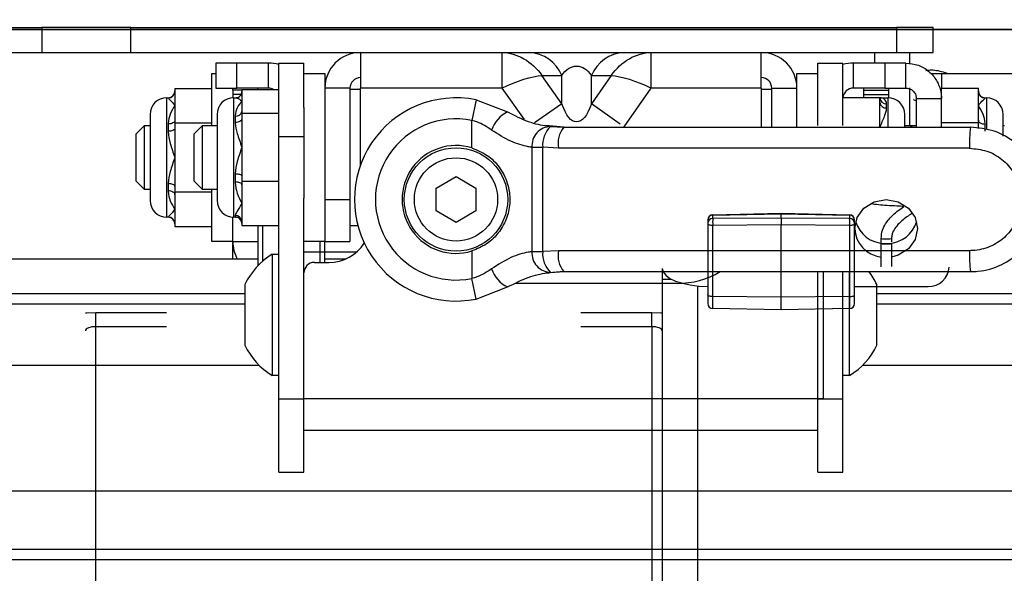
# Model space of a CAD drawing. Units: millimetres. Extents: x -16314 to 111200, y 26614 to 123255.
# Drawn here: x 22899 to 22974, y 80923 to 80965 of the extents above; entities that cross this region are included whole.
import ezdxf

# ---------------------------------------------------------------- set-up
doc = ezdxf.new("R2010")
doc.units = ezdxf.units.MM
doc.header["$LTSCALE"] = 125
doc.layers.add('3303 XREF - First Floor - As Proposed$0$A-New Partition walls', color=3, linetype='CONTINUOUS', lineweight=25)
for name, color, linetype in [('3303 XREF - First Floor - As Proposed$0$A-SCREEN', 5, 'CONTINUOUS'), ('3303 XREF - First Floor - RCP As Proposed$0$A-Finish Hatches', 1, 'CONTINUOUS'), ('3303 XREF - First Floor - RCP As Proposed$0$A-RCPDOOR', 5, 'CONTINUOUS')]:
    doc.layers.add(name, color=color, linetype=linetype)

msp = doc.modelspace()

# ---------------------------------------------------------------- hatches: boundary and pattern name
at = {"layer": '3303 XREF - First Floor - RCP As Proposed$0$A-Finish Hatches', "true_color": 0x8b645a}
h = msp.add_hatch(dxfattribs=at)
h.set_pattern_fill('AR-SAND', color=25, scale=8)
h.set_pattern_definition([(37.5, (43726.7, 66841.75), (-12.8003, 391.5306), [0, -308.864, 0, -345.44, 0, -330.2]), (7.5, (43726.7, 66841.75), (359.619, 573.46), [0, -166.624, 0, -278.384, 0, -106.68]), (327.5, (43476.77, 66841.75), (632.794, 1.1497), [0, -101.6, 0, -365.76, 0, -477.52]), (317.5, (43476.77, 66841.75), (610.845, 178.3435), [0, -50.8, 0, -239.776, 0, -274.32])])
h.paths.add_polyline_path([(12506.525, 82279.362), (21079.408, 82279.362), (21084.789, 81008.777), (25043.704, 81008.777), (25043.704, 79476.904), (12564.49, 79478.965)])

# ---------------------------------------------------------------- linework, layer by layer
at = {"layer": '3303 XREF - First Floor - As Proposed$0$A-New Partition walls', "transparency": 33554687}
msp.add_line((21051.789, 80963.776), (23469.231, 80963.776), dxfattribs=at)
at = {"layer": '3303 XREF - First Floor - As Proposed$0$A-New Partition walls', "linetype": 'ByBlock', "ltscale": 3}
msp.add_line((23469.231, 80963.776), (21051.789, 80963.776), dxfattribs=at)
at = {"layer": '3303 XREF - First Floor - As Proposed$0$A-SCREEN', "linetype": 'ByBlock', "ltscale": 3}
for p, q in [((22880.325, 80963.927), (22900.986, 80963.927)), ((22900.986, 80963.927), (22900.986, 80962.029)), ((22907.721, 80963.927), (22900.986, 80963.927)), ((22907.721, 80962.029), (22907.721, 80963.927)), ((22907.721, 80963.927), (22965.641, 80963.927)), ((22965.641, 80963.927), (22965.641, 80962.029)), ((22968.431, 80963.927), (22965.641, 80963.927)), ((22968.431, 80962.029), (22968.431, 80963.927)), ((22880.325, 80962.029), (22900.986, 80962.029)), ((22900.986, 80962.029), (22907.721, 80962.029)), ((22907.721, 80962.029), (22965.641, 80962.029)), ((22925.085, 80962.029), (22925.085, 80959.338)), ((22935.792, 80962.029), (22935.792, 80959.338)), ((22947.095, 80959.338), (22947.095, 80962.029)), ((22955.421, 80959.338), (22955.421, 80962.029)), ((22964, 80961.236), (22964, 80962.029)), ((22965.641, 80962.029), (22968.431, 80962.029)), ((22966.657, 80961.219), (22966.657, 80962.029)), ((22914.146, 80961.236), (22914.146, 80959.338)), ((22915.734, 80961.236), (22914.146, 80961.236)), ((22918.115, 80961.236), (22915.734, 80961.236)), ((22915.734, 80959.338), (22915.734, 80961.236)), ((22918.115, 80959.338), (22918.115, 80961.236)), ((22918.909, 80961.236), (22920.806, 80961.236)), ((22918.909, 80955.679), (22918.909, 80961.236)), ((22920.806, 80957.862), (22920.806, 80961.236)), ((22959.7, 80961.236), (22961.597, 80961.236)), ((22959.7, 80957.862), (22959.7, 80961.236)), ((22961.597, 80956.505), (22961.597, 80961.236)), ((22962.391, 80959.338), (22962.391, 80961.236)), ((22964.772, 80961.236), (22962.391, 80961.236)), ((22964.772, 80961.236), (22964.772, 80959.338)), ((22966.36, 80961.236), (22964.772, 80961.236)), ((22966.36, 80959.338), (22966.36, 80961.236)), ((22913.837, 80960.442), (22914.146, 80960.442)), ((22913.837, 80956.505), (22913.837, 80960.442)), ((22920.806, 80960.442), (22922.394, 80960.442)), ((22922.394, 80960.442), (22922.394, 80959.338)), ((22958.113, 80960.442), (22959.7, 80960.442)), ((22958.113, 80959.338), (22958.113, 80960.442)), ((22968.268, 80960.442), (22969.051, 80960.442)), ((22969.051, 80960.442), (22975.401, 80960.442)), ((22969.051, 80960.442), (22969.051, 80959.313)), ((22940.321, 80958.161), (22938.818, 80960.287)), ((22938.818, 80960.287), (22940.321, 80960.287)), ((22940.321, 80958.161), (22940.321, 80960.287)), ((22944.07, 80960.287), (22942.566, 80958.161)), ((22942.566, 80958.161), (22942.566, 80960.287)), ((22942.566, 80960.287), (22944.07, 80960.287)), ((22911.043, 80959.313), (22913.837, 80959.313)), ((22911.043, 80959.313), (22911.043, 80959.109)), ((22911.043, 80959.109), (22911.043, 80958.007)), ((22914.146, 80959.338), (22915.734, 80959.338)), ((22915.424, 80959.172), (22915.424, 80959.338)), ((22915.424, 80959.172), (22915.424, 80958.854)), ((22916.115, 80959.172), (22915.424, 80959.172)), ((22918.115, 80959.338), (22915.734, 80959.338)), ((22916.115, 80959.235), (22918.909, 80959.235)), ((22916.115, 80959.235), (22916.115, 80959.095)), ((22916.115, 80959.095), (22916.115, 80958.337)), ((22917.321, 80959.172), (22917.321, 80959.338)), ((22924.291, 80959.338), (22922.394, 80959.338)), ((22922.394, 80959.338), (22922.394, 80950.917)), ((22924.291, 80959.338), (22924.291, 80950.917)), ((22924.291, 80959.251), (22925.085, 80959.251)), ((22935.792, 80959.338), (22925.085, 80959.338)), ((22925.085, 80953.515), (22925.085, 80959.338)), ((22935.792, 80959.338), (22937.474, 80956.96)), ((22945.03, 80956.418), (22947.095, 80959.338)), ((22955.421, 80959.338), (22947.095, 80959.338)), ((22955.421, 80959.338), (22955.421, 80956.378)), ((22955.421, 80959.251), (22956.215, 80959.251)), ((22956.215, 80959.338), (22958.113, 80959.338)), ((22956.215, 80956.378), (22956.215, 80959.338)), ((22958.113, 80956.378), (22958.113, 80959.338)), ((22964.772, 80959.338), (22962.391, 80959.338)), ((22963.185, 80958.854), (22963.185, 80959.338)), ((22963.185, 80959.172), (22965.082, 80959.172)), ((22964.772, 80959.338), (22966.36, 80959.338)), ((22965.082, 80958.854), (22965.082, 80959.338)), ((22966.67, 80956.505), (22966.67, 80959.355)), ((22971.845, 80959.313), (22969.051, 80959.313)), ((22969.051, 80958.545), (22969.051, 80959.313)), ((22971.845, 80959.109), (22971.845, 80959.313)), ((22971.845, 80958.007), (22971.845, 80959.109)), ((22910.433, 80958.613), (22910.535, 80958.613)), ((22910.433, 80949.571), (22910.433, 80958.613)), ((22910.535, 80958.613), (22910.535, 80958.602)), ((22916.04, 80958.854), (22915.424, 80958.854)), ((22915.424, 80958.854), (22915.424, 80958.611)), ((22915.505, 80958.613), (22915.676, 80958.613)), ((22915.505, 80949.571), (22915.505, 80958.613)), ((22916.115, 80958.337), (22916.115, 80957.578)), ((22933.836, 80958.448), (22933.522, 80956.892)), ((22933.836, 80958.448), (22936.215, 80957.537)), ((22940.321, 80958.161), (22938.258, 80956.702)), ((22944.751, 80956.616), (22942.566, 80958.161)), ((22964.391, 80958.613), (22961.597, 80958.613)), ((22963.185, 80958.854), (22965.082, 80958.854)), ((22963.185, 80958.613), (22963.185, 80958.854)), ((22964.391, 80958.613), (22965.001, 80958.613)), ((22964.391, 80958.26), (22964.391, 80958.613)), ((22964.391, 80956.378), (22964.391, 80958.26)), ((22964.899, 80957.839), (22964.899, 80958.156)), ((22965.001, 80958.613), (22965.001, 80956.424)), ((22965.082, 80958.611), (22965.082, 80958.854)), ((22966.91, 80958.47), (22967.154, 80958.38)), ((22967.154, 80958.545), (22969.051, 80958.545)), ((22967.154, 80956.378), (22967.154, 80958.545)), ((22969.051, 80956.378), (22969.051, 80958.545)), ((22972.353, 80958.613), (22972.455, 80958.613)), ((22972.353, 80958.602), (22972.353, 80958.613)), ((22972.455, 80958.613), (22972.455, 80956.21)), ((22911.043, 80958.007), (22911.043, 80956.906)), ((22916.115, 80957.578), (22916.115, 80957.438)), ((22916.115, 80957.438), (22918.909, 80957.438)), ((22916.115, 80957.438), (22916.115, 80957.036)), ((22920.806, 80957.862), (22920.806, 80951.018)), ((22959.7, 80956.505), (22959.7, 80957.862)), ((22971.845, 80956.906), (22971.845, 80958.007)), ((22909.163, 80957.343), (22909.163, 80950.841)), ((22911.043, 80956.906), (22911.043, 80956.702)), ((22911.043, 80956.702), (22913.837, 80956.702)), ((22911.043, 80956.702), (22911.043, 80956.295)), ((22914.235, 80957.343), (22914.235, 80950.841)), ((22915.607, 80957.226), (22915.607, 80956.739)), ((22916.115, 80957.036), (22916.115, 80954.866)), ((22933.522, 80954.811), (22933.522, 80956.892)), ((22966.271, 80956.378), (22966.271, 80957.343)), ((22971.845, 80956.702), (22969.051, 80956.702)), ((22971.845, 80956.702), (22971.845, 80956.906)), ((22971.845, 80956.295), (22971.845, 80956.702)), ((22973.725, 80955.704), (22973.725, 80957.343)), ((22908.106, 80955.875), (22908.736, 80956.505)), ((22908.736, 80956.505), (22909.163, 80956.505)), ((22908.736, 80955.013), (22908.736, 80956.505)), ((22910.535, 80956.622), (22910.535, 80956.072)), ((22911.043, 80956.295), (22911.043, 80954.092)), ((22912.496, 80955.875), (22913.126, 80956.505)), ((22913.126, 80956.505), (22914.235, 80956.505)), ((22913.126, 80951.679), (22913.126, 80956.505)), ((22940.469, 80956.378), (22939.094, 80956.499)), ((22939.475, 80956.437), (22940.469, 80956.378)), ((22940.469, 80956.378), (22971.241, 80956.378)), ((22966.271, 80956.505), (22966.698, 80956.505)), ((22966.698, 80956.505), (22967.154, 80956.505)), ((22966.698, 80956.505), (22966.825, 80956.378)), ((22966.698, 80956.505), (22966.698, 80956.378)), ((22972.353, 80956.072), (22972.353, 80956.622)), ((22973.725, 80956.505), (22973.822, 80956.505)), ((22908.106, 80954.773), (22908.106, 80955.875)), ((22912.496, 80952.309), (22912.496, 80955.875)), ((22918.909, 80955.679), (22920.806, 80955.679)), ((22918.909, 80935.836), (22918.909, 80955.679)), ((22908.106, 80952.309), (22908.106, 80954.773)), ((22908.736, 80951.679), (22908.736, 80955.013)), ((22916.115, 80954.866), (22916.115, 80952.696)), ((22938.057, 80954.861), (22938.879, 80954.861)), ((22938.057, 80954.861), (22938.057, 80946.973)), ((22940.074, 80954.79), (22938.879, 80954.861)), ((22938.879, 80946.973), (22938.879, 80954.861)), ((22971.182, 80954.79), (22940.074, 80954.79)), ((22911.043, 80954.092), (22911.043, 80951.889)), ((22908.736, 80951.679), (22908.106, 80952.309)), ((22913.126, 80951.679), (22912.496, 80952.309)), ((22915.607, 80952.837), (22915.607, 80952.241)), ((22916.115, 80952.696), (22916.115, 80952.294)), ((22916.115, 80952.294), (22918.909, 80952.294)), ((22916.115, 80952.294), (22916.115, 80952.033)), ((22930.816, 80951.783), (22932.316, 80952.649)), ((22932.316, 80952.649), (22933.816, 80951.783)), ((22909.163, 80951.679), (22908.736, 80951.679)), ((22910.535, 80952.112), (22910.535, 80951.562)), ((22911.043, 80951.889), (22911.043, 80951.482)), ((22911.043, 80951.482), (22913.837, 80951.482)), ((22911.043, 80951.482), (22911.043, 80951.278)), ((22914.235, 80951.679), (22913.126, 80951.679)), ((22913.837, 80947.829), (22913.837, 80951.679)), ((22916.115, 80952.033), (22916.115, 80950.621)), ((22930.816, 80950.051), (22930.816, 80951.783)), ((22933.816, 80951.783), (22933.816, 80950.051)), ((22911.043, 80951.278), (22911.043, 80950.176)), ((22920.806, 80935.836), (22920.806, 80951.018)), ((22922.394, 80950.917), (22924.291, 80950.917)), ((22922.394, 80950.917), (22922.394, 80947.742)), ((22924.291, 80950.917), (22924.291, 80947.742)), ((22911.043, 80950.176), (22911.043, 80949.075)), ((22916.115, 80950.621), (22916.115, 80949.21)), ((22932.316, 80949.185), (22930.816, 80950.051)), ((22933.816, 80950.051), (22932.316, 80949.185)), ((22910.535, 80949.571), (22910.433, 80949.571)), ((22910.535, 80949.582), (22910.535, 80949.571)), ((22915.424, 80947.742), (22915.424, 80949.573)), ((22915.676, 80949.571), (22915.505, 80949.571)), ((22915.607, 80949.703), (22915.607, 80949.594)), ((22916.115, 80949.21), (22916.115, 80948.948)), ((22951.367, 80949.37), (22951.367, 80949.115)), ((22951.74, 80949.751), (22956.924, 80949.87)), ((22951.742, 80949.72), (22956.924, 80949.838)), ((22951.742, 80949.465), (22951.742, 80949.72)), ((22956.924, 80949.512), (22951.742, 80949.465)), ((22956.924, 80949.87), (22962.108, 80949.751)), ((22956.924, 80949.838), (22956.924, 80949.87)), ((22956.924, 80949.512), (22956.924, 80949.838)), ((22956.924, 80949.838), (22962.105, 80949.72)), ((22956.924, 80949.512), (22956.924, 80949.011)), ((22962.105, 80949.465), (22956.924, 80949.512)), ((22962.105, 80949.72), (22962.105, 80949.465)), ((22962.48, 80949.115), (22962.48, 80949.37)), ((22911.043, 80949.075), (22911.043, 80948.871)), ((22911.043, 80948.871), (22913.837, 80948.871)), ((22916.115, 80948.948), (22918.909, 80948.948)), ((22917.321, 80948.948), (22917.321, 80946.067)), ((22917.704, 80946.265), (22917.704, 80948.948)), ((22924.893, 80948.933), (22924.291, 80948.933)), ((22951.367, 80949.115), (22951.367, 80943.716)), ((22951.742, 80948.964), (22956.924, 80949.011)), ((22951.742, 80943.565), (22951.742, 80948.964)), ((22956.924, 80949.011), (22962.105, 80948.964)), ((22956.924, 80943.529), (22956.924, 80949.011)), ((22962.105, 80948.964), (22962.105, 80943.565)), ((22962.48, 80943.716), (22962.48, 80949.115)), ((22913.837, 80947.742), (22913.837, 80947.829)), ((22915.424, 80947.742), (22913.837, 80947.742)), ((22915.424, 80947.742), (22917.321, 80947.742)), ((22915.424, 80946.43), (22915.424, 80947.742)), ((22922.394, 80947.742), (22920.806, 80947.742)), ((22922.011, 80947.742), (22922.011, 80946.948)), ((22922.394, 80946.948), (22922.394, 80947.742)), ((22922.394, 80947.742), (22924.291, 80947.742)), ((22964.491, 80947.565), (22964.489, 80947.969)), ((22965.277, 80947.973), (22965.278, 80947.701)), ((22933.522, 80947.023), (22933.522, 80944.942)), ((22938.057, 80946.973), (22938.879, 80946.973)), ((22940.074, 80947.043), (22938.879, 80946.973)), ((22971.182, 80947.043), (22940.074, 80947.043)), ((22889.031, 80946.43), (22917.321, 80946.43)), ((22918.401, 80946.771), (22918.909, 80946.771)), ((22918.401, 80946.771), (22918.401, 80937.602)), ((22920.806, 80946.948), (22922.011, 80946.948)), ((22922.011, 80946.948), (22922.394, 80946.948)), ((22922.011, 80946.948), (22922.011, 80946.154)), ((22922.394, 80946.154), (22922.394, 80946.948)), ((22922.394, 80946.948), (22924.804, 80946.948)), ((22922.394, 80946.43), (22923.998, 80946.43)), ((22917.321, 80946.067), (22917.321, 80945.902)), ((22921.6, 80946.154), (22922.704, 80946.154)), ((22947.923, 80945.706), (22947.923, 80944.892)), ((22920.806, 80935.836), (22920.806, 80945.361)), ((22933.836, 80943.385), (22933.522, 80944.942)), ((22940.469, 80945.456), (22939.094, 80945.335)), ((22939.475, 80945.397), (22940.469, 80945.456)), ((22940.469, 80945.456), (22971.241, 80945.456)), ((22947.923, 80944.892), (22947.923, 80888.254)), ((22947.923, 80944.892), (22948.606, 80944.892)), ((22959.7, 80935.836), (22959.7, 80945.456)), ((22960.091, 80945.456), (22960.097, 80945.361)), ((22960.097, 80945.361), (22960.097, 80935.836)), ((22961.597, 80935.836), (22961.597, 80945.456)), ((22962.105, 80943.937), (22962.105, 80945.457)), ((22916.343, 80944.479), (22916.343, 80939.894)), ((22933.836, 80943.385), (22936.215, 80944.296)), ((22949.071, 80944.567), (22936.805, 80944.567)), ((22950.58, 80944.38), (22950.58, 80882.301)), ((22962.48, 80944.344), (22968.042, 80944.344)), ((22964.163, 80943.062), (22964.163, 80944.479)), ((22916.343, 80943.773), (22889.031, 80943.773)), ((22951.367, 80943.716), (22951.367, 80943.041)), ((22956.924, 80943.529), (22951.742, 80943.565)), ((22951.742, 80942.66), (22951.742, 80943.565)), ((22962.105, 80943.565), (22956.924, 80943.529)), ((22956.924, 80942.57), (22956.924, 80943.529)), ((22962.105, 80937.602), (22962.105, 80943.937)), ((22962.105, 80943.565), (22962.105, 80942.66)), ((22962.48, 80943.041), (22962.48, 80943.716)), ((23214.743, 80943.773), (22964.163, 80943.773)), ((22916.343, 80942.986), (22863.631, 80942.986)), ((22956.924, 80942.57), (22951.742, 80942.66)), ((22962.105, 80942.66), (22956.924, 80942.57)), ((22964.163, 80939.894), (22964.163, 80943.062)), ((23172.591, 80942.986), (22964.163, 80942.986)), ((22905.054, 80941.293), (22905.054, 80942.344)), ((22910.418, 80942.344), (22905.054, 80942.344)), ((22947.136, 80942.344), (22941.772, 80942.344)), ((22947.136, 80941.293), (22947.136, 80942.344)), ((22905.054, 80919.424), (22905.054, 80941.293)), ((22910.418, 80941.293), (22905.054, 80941.293)), ((22947.136, 80941.293), (22941.772, 80941.293)), ((22947.136, 80941.293), (22947.136, 80919.424)), ((22882.515, 80938.371), (22917.42, 80938.371)), ((22963.087, 80938.371), (23059.06, 80938.371)), ((22918.909, 80937.602), (22918.401, 80937.602)), ((22962.105, 80937.602), (22961.597, 80937.602)), ((22918.909, 80935.836), (22920.806, 80935.836)), ((22918.909, 80930.279), (22918.909, 80935.836)), ((22920.806, 80930.279), (22920.806, 80935.836)), ((22960.097, 80935.836), (22920.806, 80935.836)), ((22959.7, 80935.836), (22961.597, 80935.836)), ((22959.7, 80930.279), (22959.7, 80935.836)), ((22961.597, 80930.279), (22961.597, 80935.836)), ((22920.806, 80933.454), (22959.7, 80933.454)), ((22918.909, 80930.279), (22920.806, 80930.279)), ((22959.7, 80930.279), (22961.597, 80930.279)), ((23055.885, 80928.846), (22885.69, 80928.846)), ((22885.537, 80924.474), (23056.038, 80924.474)), ((22866.806, 80923.687), (23317.656, 80923.687))]:
    msp.add_line(p, q, dxfattribs=at)
at = {"layer": '3303 XREF - First Floor - As Proposed$0$A-SCREEN', "linetype": 'ByBlock', "ltscale": 3, "flags": 128}
for points in [[(22911.043, 80956.906), (22911.033, 80956.851), (22911.004, 80956.797), (22910.957, 80956.748), (22910.894, 80956.705), (22910.817, 80956.67), (22910.729, 80956.643), (22910.634, 80956.627), (22910.535, 80956.622)], [(22916.115, 80957.036), (22916.105, 80956.978), (22916.076, 80956.922), (22916.029, 80956.871), (22915.966, 80956.826), (22915.889, 80956.789), (22915.801, 80956.761), (22915.706, 80956.744), (22915.607, 80956.739)], [(22971.845, 80956.906), (22971.855, 80956.851), (22971.884, 80956.797), (22971.931, 80956.748), (22971.994, 80956.705), (22972.071, 80956.67), (22972.159, 80956.643), (22972.254, 80956.627), (22972.353, 80956.622)], [(22911.043, 80956.295), (22911.033, 80956.251), (22911.004, 80956.209), (22910.957, 80956.171), (22910.894, 80956.137), (22910.817, 80956.11), (22910.729, 80956.089), (22910.634, 80956.076), (22910.535, 80956.072)], [(22916.115, 80952.696), (22916.105, 80952.723), (22916.076, 80952.75), (22916.029, 80952.774), (22915.966, 80952.796), (22915.889, 80952.813), (22915.801, 80952.826), (22915.706, 80952.834), (22915.607, 80952.837)], [(22916.115, 80952.033), (22916.105, 80952.074), (22916.076, 80952.113), (22916.029, 80952.148), (22915.966, 80952.18), (22915.889, 80952.206), (22915.801, 80952.225), (22915.706, 80952.237), (22915.607, 80952.241)], [(22911.043, 80951.889), (22911.033, 80951.933), (22911.004, 80951.974), (22910.957, 80952.013), (22910.894, 80952.047), (22910.817, 80952.074), (22910.729, 80952.095), (22910.634, 80952.107), (22910.535, 80952.112)], [(22911.043, 80951.278), (22911.033, 80951.333), (22911.004, 80951.387), (22910.957, 80951.436), (22910.894, 80951.479), (22910.817, 80951.514), (22910.729, 80951.54), (22910.634, 80951.557), (22910.535, 80951.562)], [(22962.486, 80948.718), (22962.667, 80949.554), (22963.184, 80950.264), (22963.956, 80950.738), (22964.867, 80950.904), (22965.779, 80950.738), (22966.551, 80950.264), (22967.067, 80949.554), (22967.249, 80948.718), (22967.067, 80947.881), (22966.551, 80947.171), (22965.779, 80946.697), (22965.278, 80946.563)], [(22951.367, 80949.115), (22951.374, 80949.086), (22951.396, 80949.058), (22951.43, 80949.032), (22951.477, 80949.009), (22951.533, 80948.99), (22951.598, 80948.976), (22951.668, 80948.967), (22951.742, 80948.964)], [(22962.105, 80948.964), (22962.179, 80948.967), (22962.249, 80948.976), (22962.314, 80948.99), (22962.371, 80949.009), (22962.417, 80949.032), (22962.451, 80949.058), (22962.473, 80949.086), (22962.48, 80949.115)], [(22964.713, 80947.588), (22964.863, 80947.591), (22965.014, 80947.59), (22965.144, 80947.584), (22965.233, 80947.576), (22965.267, 80947.565), (22965.242, 80947.553), (22965.16, 80947.543), (22965.034, 80947.536), (22964.885, 80947.533), (22964.733, 80947.534), (22964.603, 80947.54), (22964.514, 80947.548), (22964.48, 80947.559), (22964.506, 80947.571), (22964.588, 80947.581), (22964.713, 80947.588)], [(22917.321, 80946.067), (22917.329, 80946.047), (22917.35, 80946.028), (22917.385, 80946.011), (22917.418, 80946)], [(22947.923, 80945.706), (22947.989, 80945.441), (22948.185, 80945.185), (22948.504, 80944.949), (22948.932, 80944.743), (22949.454, 80944.573), (22950.049, 80944.447), (22950.695, 80944.37), (22951.367, 80944.344)], [(22951.742, 80943.565), (22951.668, 80943.568), (22951.598, 80943.577), (22951.533, 80943.591), (22951.477, 80943.61), (22951.43, 80943.633), (22951.396, 80943.659), (22951.374, 80943.687), (22951.367, 80943.716)], [(22962.105, 80943.565), (22962.179, 80943.568), (22962.249, 80943.577), (22962.314, 80943.591), (22962.371, 80943.61), (22962.417, 80943.633), (22962.451, 80943.659), (22962.473, 80943.687), (22962.48, 80943.716)], [(22905.054, 80942.344), (22904.382, 80942.318), (22904.267, 80942.308)], [(22947.923, 80942.308), (22947.808, 80942.318), (22947.136, 80942.344)], [(22905.054, 80941.293), (22904.901, 80941.287), (22904.753, 80941.269), (22904.617, 80941.241), (22904.497, 80941.202), (22904.4, 80941.155), (22904.327, 80941.101), (22904.282, 80941.042), (22904.267, 80940.981)], [(22947.923, 80940.981), (22947.908, 80941.042), (22947.863, 80941.101), (22947.79, 80941.155), (22947.692, 80941.202), (22947.573, 80941.241), (22947.437, 80941.269), (22947.289, 80941.287), (22947.136, 80941.293)]]:
    msp.add_lwpolyline(points, dxfattribs=at)
at = {"layer": '3303 XREF - First Floor - As Proposed$0$A-SCREEN', "linetype": 'ByBlock', "ltscale": 3}
for radius in [3.912, 3.15]:
    msp.add_circle((22932.316, 80950.917), radius, dxfattribs=at)
for centre, radius, start, end in [((22925.085, 80959.338), 2.691, 90, 180), ((22937.723, 80959.226), 2.807, 22.21234, 87.25888), ((22945.165, 80959.226), 2.807, 92.74112, 157.78766), ((22955.421, 80959.338), 2.691, 0, 90), ((22918.115, 80958.545), 2.691, 72.84543, 90), ((22962.391, 80958.545), 2.691, 90, 107.15457), ((22925.085, 80959.338), 0.794, 90, 180), ((22955.421, 80959.338), 0.794, 0, 90), ((22910.535, 80959.121), 0.508, 270, 0), ((22910.535, 80959.109), 0.507, 269.92932, 359.92914), ((22918.115, 80958.545), 0.794, 60.51232, 90), ((22962.391, 80958.545), 0.794, 90, 175.03939), ((22972.353, 80959.121), 0.508, 180, 270), ((22972.352, 80959.109), 0.507, 180.07086, 270.07068), ((22910.433, 80957.343), 1.27, 90, 180), ((22915.505, 80957.343), 1.27, 90, 180), ((22932.316, 80950.917), 7.684, 78.58484, 281.41516), ((22964.875, 80958.64), 0.484, 183.20656, 272.8824), ((22964.86, 80958.308), 0.471, 185.85017, 274.84598), ((22965.001, 80957.343), 1.27, 0, 90), ((22972.455, 80957.343), 1.27, 0, 90), ((22915.673, 80957.673), 0.452, 261.61006, 347.84907), ((22937.279, 80955.38), 2.405, 116.25087, 160.84427), ((22932.316, 80950.917), 6.096, 78.58484, 281.41516), ((22939.533, 80954.959), 1.479, 92.25175, 183.80662), ((22940.832, 80955.024), 1.959, 133.82319, 184.77028), ((22941.966, 80955.163), 1.929, 140.94489, 191.13158), ((22981.818, 80955.187), 10.643, 173.57419, 182.13394), ((22932.316, 80950.917), 4.077, 72.78548, 287.21452), ((22910.433, 80950.841), 1.27, 180, 270), ((22915.505, 80950.841), 1.27, 180, 270), ((22910.535, 80949.075), 0.507, 0.07086, 90.07068), ((22910.535, 80949.063), 0.508, 0, 90), ((22915.614, 80949.202), 0.501, 0.86189, 90.83671), ((22915.608, 80949.087), 0.507, 0.14907, 90.1483), ((22951.748, 80949.37), 0.381, 91.31396, 180), ((22951.733, 80949.354), 0.366, 88.60989, 177.51583), ((22951.733, 80949.099), 0.366, 88.60989, 177.51583), ((22962.526, 80949.214), 10.787, 178.67043, 181.32957), ((22951.599, 80949.726), 0.142, 357.57546, 10.11786), ((22962.248, 80949.726), 0.142, 169.88214, 182.42454), ((22962.114, 80949.354), 0.366, 2.48417, 91.39011), ((22951.322, 80949.214), 10.787, 358.67043, 1.32957), ((22962.114, 80949.099), 0.366, 2.48417, 91.39011), ((22962.099, 80949.37), 0.381, 0, 88.68604), ((22964.78, 80949.907), 2.321, 196.6197, 268.02833), ((22964.956, 80949.906), 2.32, 272.45051, 343.38913), ((22964.748, 80948.807), 2.264, 182.2762, 263.16322), ((22918.115, 80947.742), 2.691, 180, 209.17601), ((22964.673, 80948.581), 0.639, 253.261, 274.29973), ((22964.913, 80949.537), 1.604, 263.11907, 283.08263), ((22922.704, 80949.329), 3.175, 270, 327.35313), ((22939.533, 80946.875), 1.479, 176.19338, 267.74825), ((22940.832, 80946.81), 1.959, 175.22972, 226.17681), ((22941.966, 80946.671), 1.929, 168.86842, 219.05511), ((22981.818, 80946.647), 10.643, 177.86606, 186.42581), ((22921.203, 80942.187), 5.373, 121.43625, 154.74736), ((22921.6, 80945.361), 0.794, 90, 180), ((22937.279, 80946.453), 2.405, 199.15573, 243.74913), ((22959.303, 80942.187), 5.373, 25.25264, 37.79031), ((22968.105, 80945.869), 1.527, 267.66797, 357.46063), ((22949.071, 80950.917), 6.35, 270, 300.68342), ((22951.748, 80943.041), 0.381, 180, 269), ((22962.099, 80943.041), 0.381, 271, 0), ((22921.203, 80942.187), 5.373, 205.25264, 238.56375), ((22959.303, 80942.187), 5.373, 301.43625, 334.74736)]:
    msp.add_arc(centre, radius, start, end, dxfattribs=at)
at = {"layer": '3303 XREF - First Floor - As Proposed$0$A-SCREEN', "linetype": 'ByBlock', "ltscale": 3, "extrusion": (0, 0, -1)}
for centre, major_axis, ratio, start_param, end_param in [((22936.354, 80958.545), (1.98, -3.079), 0.824132, 3.628907, 4.676104), ((22946.534, 80958.545), (-1.98, -3.079), 0.824132, 1.607081, 2.654279), ((22941.444, 80958.545), (0, -2.464), 0.64423, 2.356194, 3.926991), ((22936.354, 80958.545), (3.192, 1.515), 0.271345, 4.665143, 5.712341), ((22946.534, 80958.545), (3.192, -1.515), 0.271345, 3.712437, 4.759635), ((22941.444, 80961.491), (0, -4.709), 0.337103, 5.497787, 7.068583)]:
    msp.add_ellipse(centre, major_axis=major_axis, ratio=ratio, start_param=start_param, end_param=end_param, dxfattribs=at)
at = {"layer": '3303 XREF - First Floor - As Proposed$0$A-SCREEN', "linetype": 'ByBlock', "ltscale": 3}
for points, knots in [([(22966.36, 80961.236), (22966.682, 80961.202), (22967.31, 80961.137), (22968.129, 80960.639), (22968.726, 80959.931), (22969.015, 80959.186), (22969.042, 80958.713), (22969.051, 80958.545)], [0, 0, 0, 0, 0.228144, 0.445532, 0.662919, 0.880305, 1, 1, 1, 1]), ([(22967.873, 80960.678), (22967.937, 80960.688), (22968.324, 80960.748), (22968.902, 80960.665), (22969.379, 80960.498), (22969.54, 80960.442)], [0, 0, 0, 0, 0.116472, 0.702376, 1, 1, 1, 1]), ([(22915.671, 80958.617), (22915.686, 80958.617), (22915.731, 80958.617), (22915.864, 80958.658), (22916.008, 80958.772), (22916.102, 80958.932), (22916.106, 80959.04), (22916.108, 80959.085)], [0, 0, 0, 0, 0.106039, 0.328393, 0.572899, 0.824646, 1, 1, 1, 1]), ([(22966.36, 80959.338), (22966.48, 80959.322), (22966.702, 80959.293), (22966.962, 80959.088), (22967.124, 80958.832), (22967.144, 80958.638), (22967.154, 80958.545)], [0, 0, 0, 0, 0.287842, 0.531806, 0.77568, 1, 1, 1, 1]), ([(22910.535, 80958.602), (22910.535, 80958.601), (22910.537, 80958.576), (22910.686, 80958.445), (22910.915, 80958.187), (22911.041, 80958.01), (22911.043, 80958.007)], [0, 0, 0, 0, 0.02428, 0.465518, 0.99364, 1, 1, 1, 1]), ([(22916.115, 80958.337), (22916.113, 80958.335), (22915.988, 80958.213), (22915.759, 80957.917), (22915.61, 80957.474), (22915.607, 80957.238), (22915.607, 80957.226)], [0, 0, 0, 0, 0.00636, 0.534482, 0.97572, 1, 1, 1, 1]), ([(22915.676, 80958.59), (22915.701, 80958.593), (22915.777, 80958.603), (22915.988, 80958.46), (22916.113, 80958.338), (22916.115, 80958.337)], [0, 0, 0, 0, 0.314791, 0.991847, 1, 1, 1, 1]), ([(22964.899, 80958.156), (22964.899, 80958.164), (22964.897, 80958.307), (22964.748, 80958.536), (22964.518, 80958.613), (22964.393, 80958.613), (22964.391, 80958.613)], [0, 0, 0, 0, 0.02428, 0.465518, 0.99364, 1, 1, 1, 1]), ([(22971.845, 80958.007), (22971.847, 80958.01), (22971.972, 80958.187), (22972.201, 80958.445), (22972.35, 80958.576), (22972.353, 80958.601), (22972.353, 80958.602)], [0, 0, 0, 0, 0.00636, 0.534482, 0.97572, 1, 1, 1, 1]), ([(22911.043, 80958.007), (22911.041, 80958.005), (22910.915, 80957.827), (22910.686, 80957.437), (22910.537, 80956.907), (22910.535, 80956.636), (22910.535, 80956.622)], [0, 0, 0, 0, 0.00636, 0.534482, 0.97572, 1, 1, 1, 1]), ([(22936.215, 80957.537), (22936.745, 80957.271), (22937.831, 80956.725), (22938.902, 80956.513), (22939.379, 80956.45), (22939.475, 80956.437)], [0, 0, 0, 0, 0.432402, 0.88565, 1, 1, 1, 1]), ([(22964.391, 80956.353), (22964.393, 80956.356), (22964.518, 80956.664), (22964.748, 80957.188), (22964.897, 80957.645), (22964.899, 80957.829), (22964.899, 80957.839)], [0, 0, 0, 0, 0.00636, 0.534482, 0.97572, 1, 1, 1, 1]), ([(22972.353, 80956.622), (22972.353, 80956.636), (22972.35, 80956.907), (22972.201, 80957.437), (22971.972, 80957.827), (22971.847, 80958.005), (22971.845, 80958.007)], [0, 0, 0, 0, 0.02428, 0.465518, 0.99364, 1, 1, 1, 1]), ([(22915.607, 80956.739), (22915.607, 80956.725), (22915.61, 80956.458), (22915.759, 80955.847), (22915.988, 80955.22), (22916.113, 80954.87), (22916.115, 80954.866)], [0, 0, 0, 0, 0.02428, 0.465518, 0.99364, 1, 1, 1, 1]), ([(22935.007, 80956.17), (22934.65, 80956.401), (22934.185, 80956.703), (22933.648, 80956.856), (22933.522, 80956.892)], [0, 0, 0, 0, 0.765547, 1, 1, 1, 1]), ([(22910.535, 80956.072), (22910.535, 80956.057), (22910.537, 80955.761), (22910.686, 80955.101), (22910.915, 80954.451), (22911.041, 80954.096), (22911.043, 80954.092)], [0, 0, 0, 0, 0.02428, 0.465518, 0.99364, 1, 1, 1, 1]), ([(22938.057, 80954.861), (22937.967, 80954.876), (22937.504, 80954.953), (22936.454, 80955.236), (22935.494, 80955.855), (22935.007, 80956.17)], [0, 0, 0, 0, 0.106374, 0.545654, 1, 1, 1, 1]), ([(22971.241, 80945.456), (22971.434, 80945.462), (22972.237, 80945.488), (22973.627, 80945.892), (22975.156, 80946.96), (22976.245, 80948.48), (22976.769, 80950.273), (22976.671, 80952.139), (22975.96, 80953.869), (22974.718, 80955.256), (22973.083, 80956.197), (22971.855, 80956.318), (22971.241, 80956.378)], [0, 0, 0, 0, 0.033807, 0.141133, 0.24847, 0.355822, 0.463177, 0.570529, 0.677873, 0.785229, 0.892623, 1, 1, 1, 1]), ([(22916.115, 80954.866), (22916.113, 80954.862), (22915.988, 80954.512), (22915.759, 80953.859), (22915.61, 80953.169), (22915.607, 80952.853), (22915.607, 80952.837)], [0, 0, 0, 0, 0.00636, 0.534482, 0.97572, 1, 1, 1, 1]), ([(22933.522, 80954.811), (22933.921, 80954.645), (22934.717, 80954.315), (22935.647, 80953.379), (22936.273, 80952.189), (22936.464, 80950.83), (22936.22, 80949.545), (22935.621, 80948.423), (22934.712, 80947.51), (22933.9, 80947.178), (22933.522, 80947.023)], [0, 0, 0, 0, 0.123088, 0.245681, 0.379228, 0.513223, 0.630999, 0.749779, 0.883528, 1, 1, 1, 1]), ([(22971.182, 80954.79), (22971.622, 80954.748), (22972.501, 80954.662), (22973.673, 80953.996), (22974.564, 80953.013), (22975.075, 80951.784), (22975.146, 80950.46), (22974.769, 80949.187), (22973.987, 80948.109), (22972.891, 80947.352), (22971.895, 80947.066), (22971.32, 80947.048), (22971.182, 80947.043)], [0, 0, 0, 0, 0.107944, 0.21565, 0.322934, 0.429856, 0.536619, 0.643475, 0.750633, 0.858168, 0.966004, 1, 1, 1, 1]), ([(22911.043, 80954.092), (22911.041, 80954.088), (22910.915, 80953.732), (22910.686, 80953.083), (22910.537, 80952.423), (22910.535, 80952.127), (22910.535, 80952.112)], [0, 0, 0, 0, 0.00636, 0.534482, 0.97572, 1, 1, 1, 1]), ([(22915.607, 80952.241), (22915.607, 80952.225), (22915.61, 80951.926), (22915.759, 80951.327), (22915.988, 80950.852), (22916.113, 80950.624), (22916.115, 80950.621)], [0, 0, 0, 0, 0.02428, 0.465518, 0.99364, 1, 1, 1, 1]), ([(22910.535, 80951.562), (22910.535, 80951.548), (22910.537, 80951.277), (22910.686, 80950.747), (22910.915, 80950.356), (22911.041, 80950.179), (22911.043, 80950.176)], [0, 0, 0, 0, 0.02428, 0.465518, 0.99364, 1, 1, 1, 1]), ([(22911.043, 80950.176), (22911.041, 80950.174), (22910.915, 80949.997), (22910.686, 80949.738), (22910.537, 80949.607), (22910.535, 80949.583), (22910.535, 80949.582)], [0, 0, 0, 0, 0.00636, 0.534482, 0.97572, 1, 1, 1, 1]), ([(22916.115, 80950.621), (22916.113, 80950.619), (22915.988, 80950.391), (22915.759, 80950.034), (22915.61, 80949.787), (22915.607, 80949.707), (22915.607, 80949.703)], [0, 0, 0, 0, 0.00636, 0.534482, 0.97572, 1, 1, 1, 1]), ([(22966.213, 80950.387), (22966.036, 80950.395), (22965.644, 80950.412), (22964.974, 80950.456), (22964.288, 80950.506), (22963.896, 80950.555), (22963.706, 80950.579)], [0, 0, 0, 0, 0.232542, 0.512606, 0.762477, 1, 1, 1, 1]), ([(22964.489, 80947.969), (22964.51, 80948.18), (22964.548, 80948.573), (22964.866, 80949.185), (22965.413, 80949.827), (22965.926, 80950.186), (22966.213, 80950.387)], [0, 0, 0, 0, 0.2004258, 0.3723217, 0.6485661, 1, 1, 1, 1]), ([(22915.607, 80949.594), (22915.607, 80949.592), (22915.607, 80949.577), (22915.644, 80949.586), (22915.676, 80949.594)], [0, 0, 0, 0, 0.110378, 1, 1, 1, 1]), ([(22916.108, 80949.1), (22916.105, 80949.148), (22916.1, 80949.261), (22916.002, 80949.418), (22915.864, 80949.524), (22915.739, 80949.565), (22915.689, 80949.567), (22915.67, 80949.568)], [0, 0, 0, 0, 0.190384, 0.442634, 0.674654, 0.873297, 1, 1, 1, 1]), ([(22966.845, 80949.856), (22966.828, 80949.847), (22966.591, 80949.717), (22966.154, 80949.399), (22965.678, 80948.943), (22965.427, 80948.582), (22965.297, 80948.257), (22965.283, 80948.07), (22965.277, 80947.974)], [0, 0, 0, 0, 0.030007, 0.411548, 0.620052, 0.797235, 0.895312, 1, 1, 1, 1]), ([(22938.057, 80946.973), (22937.967, 80946.958), (22937.504, 80946.881), (22936.454, 80946.598), (22935.494, 80945.979), (22935.007, 80945.664)], [0, 0, 0, 0, 0.106374, 0.545654, 1, 1, 1, 1]), ([(22964.49, 80945.825), (22964.489, 80945.993), (22964.486, 80946.387), (22964.483, 80947.029), (22964.481, 80947.449), (22964.48, 80947.56)], [0, 0, 0, 0, 0.351342, 0.829357, 1, 1, 1, 1]), ([(22965.267, 80947.564), (22965.268, 80947.404), (22965.271, 80946.936), (22965.274, 80946.306), (22965.276, 80945.965), (22965.277, 80945.841)], [0, 0, 0, 0, 0.247922, 0.725489, 1, 1, 1, 1]), ([(22935.007, 80945.664), (22934.65, 80945.433), (22934.185, 80945.131), (22933.648, 80944.977), (22933.522, 80944.942)], [0, 0, 0, 0, 0.765547, 1, 1, 1, 1]), ([(22936.215, 80944.296), (22936.745, 80944.563), (22937.831, 80945.109), (22938.902, 80945.321), (22939.379, 80945.384), (22939.475, 80945.397)], [0, 0, 0, 0, 0.432402, 0.88565, 1, 1, 1, 1])]:
    msp.add_open_spline(points, degree=3, knots=knots, dxfattribs=at)
at = {"layer": '3303 XREF - First Floor - RCP As Proposed$0$A-RCPDOOR'}
msp.add_lwpolyline([(21294.496, 80963.776), (23456.231, 80963.776), (23456.231, 80813.776), (21294.496, 80813.776)], close=True, dxfattribs=at)

doc.saveas('drawing.dxf')
